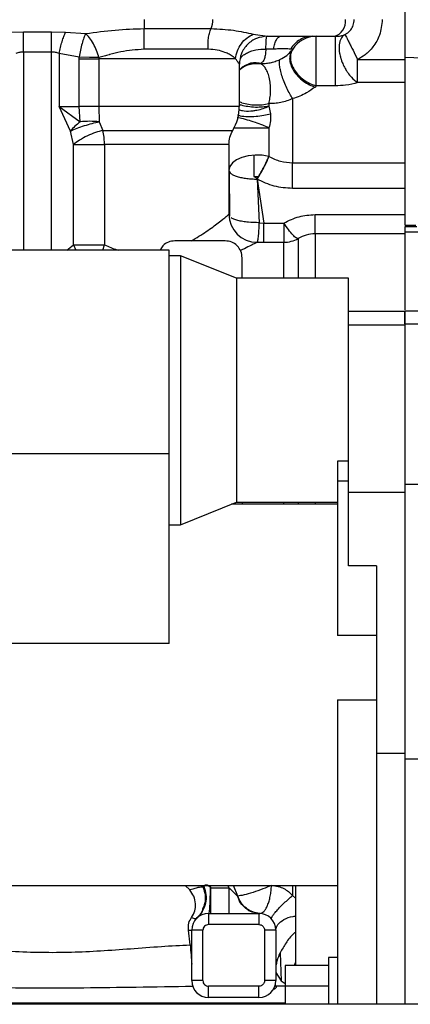
# Paper-space layout 'Sheet2' of a CAD drawing. Units: inches. Extents: x -89 to 201, y 3 to 129.
# Drawn here: x 166 to 169, y 54 to 61 of the extents above; entities that cross this region are included whole.
import ezdxf

# ---------------------------------------------------------------- set-up
doc = ezdxf.new("R2010")
doc.units = ezdxf.units.IN
doc.header["$MEASUREMENT"] = 0

psp = doc.layouts.new('Sheet2')

# ---------------------------------------------------------------- linework, layer by layer
at = {"color": 7, "linetype": 'Continuous', "lineweight": 25, "ltscale": 12}
for p, q in [((168.5137, 60.9244), (168.5137, 60.4857)), ((166.683, 60.7669), (166.683, 60.7031)), ((165.738, 60.6773), (165.8365, 60.6811)), ((165.8365, 60.6811), (166.0334, 60.6811)), ((166.0334, 60.6811), (166.1318, 60.6773)), ((166.1318, 60.6773), (166.273, 60.668)), ((166.683, 60.5577), (166.683, 60.7031)), ((166.683, 60.7031), (167.1539, 60.7031)), ((167.4504, 60.6635), (167.5491, 60.6488)), ((167.5491, 60.6488), (167.6427, 60.6488)), ((167.8657, 60.6488), (168.0162, 60.6488)), ((168.0162, 60.6488), (168.0257, 60.6488)), ((166.0334, 60.5382), (165.8365, 60.5382)), ((166.2282, 60.5032), (166.0871, 60.5279)), ((166.0871, 60.5279), (166.0871, 60.1566)), ((167.1352, 60.5577), (166.683, 60.5577)), ((167.5912, 60.5593), (167.5386, 60.5593)), ((167.71, 60.5256), (167.7153, 60.5427)), ((167.7138, 60.5433), (167.7228, 60.5524)), ((166.228, 60.4913), (166.2282, 60.5032)), ((166.228, 60.1566), (166.228, 60.4913)), ((166.2988, 60.5008), (166.2282, 60.5032)), ((166.3661, 60.4988), (166.2988, 60.5008)), ((166.3661, 60.4988), (166.366, 60.4913)), ((167.3262, 60.4913), (166.366, 60.4913)), ((166.366, 60.4913), (166.366, 60.1566)), ((167.5004, 60.4584), (167.5004, 60.4569)), ((168.1832, 60.4857), (168.5137, 60.4857)), ((168.7066, 60.4937), (168.5137, 60.4997)), ((168.5137, 60.4857), (168.5137, 60.3235)), ((167.3523, 60.1566), (167.3523, 60.452)), ((168.5137, 60.3235), (168.1833, 60.3236)), ((168.5137, 60.3235), (168.5137, 59.7608)), ((167.8924, 60.301), (167.8839, 60.2926)), ((168.0257, 60.301), (167.8924, 60.301)), ((167.7263, 60.2109), (167.7263, 59.7608)), ((166.1662, 59.9835), (166.0871, 60.1566)), ((166.0871, 60.1566), (166.2346, 60.0476)), ((166.0871, 60.1566), (166.228, 60.1566)), ((166.2346, 60.0476), (166.228, 60.1566)), ((166.366, 60.1566), (166.228, 60.1566)), ((166.366, 60.1566), (166.3672, 60.0476)), ((167.5596, 60.1759), (167.5596, 60.1579)), ((167.5596, 60.1579), (167.5705, 60.1041)), ((166.3672, 60.0476), (166.3939, 59.9876)), ((166.1871, 59.8881), (166.1662, 59.9835)), ((166.4032, 59.9396), (166.3939, 59.9876)), ((166.3939, 59.9876), (167.3064, 59.9876)), ((167.5596, 60.0059), (167.5596, 59.8046)), ((166.4064, 59.8881), (166.4032, 59.9396)), ((166.1871, 59.1843), (166.1871, 59.8881)), ((167.2794, 59.8881), (166.4064, 59.8881)), ((166.4064, 59.8881), (166.4064, 59.1843)), ((167.2794, 59.8881), (167.2794, 59.3986)), ((167.4546, 59.814), (167.4546, 59.6645)), ((167.5596, 59.8046), (167.5606, 59.804)), ((167.2814, 59.7005), (167.2829, 59.3856)), ((167.7263, 59.7608), (168.5137, 59.7608)), ((167.7263, 59.5801), (167.7263, 59.7608)), ((168.5137, 59.7608), (168.5137, 59.5801)), ((167.4546, 59.6645), (167.4791, 59.6498)), ((167.4546, 59.6645), (167.4856, 59.6645)), ((167.4767, 59.6458), (167.4922, 59.3394)), ((167.4778, 59.6449), (167.4767, 59.6458)), ((167.4778, 59.6449), (167.5251, 59.337)), ((168.5137, 59.5801), (167.7263, 59.5801)), ((168.5137, 59.5801), (168.5137, 59.3961)), ((167.2866, 59.3877), (167.2794, 59.3986)), ((167.8838, 59.2608), (167.8838, 59.3961)), ((167.8838, 59.3961), (168.5137, 59.3961)), ((168.5137, 59.3961), (168.5137, 59.3239)), ((167.4922, 59.3394), (167.5251, 59.337)), ((167.5251, 59.2017), (167.5251, 59.337)), ((167.5251, 59.337), (167.6654, 59.337)), ((168.5924, 59.32), (168.5136, 59.32)), ((168.5137, 59.3112), (168.5137, 59.2718)), ((168.598, 59.3112), (168.5137, 59.3112)), ((167.2538, 59.2118), (166.8995, 59.2118)), ((167.6654, 59.2391), (167.6654, 59.2017)), ((168.5137, 59.2608), (167.8838, 59.2608)), ((168.8265, 59.2718), (168.5137, 59.2718)), ((166.8601, 59.1469), (164.9704, 59.1469)), ((166.1871, 59.1843), (166.4064, 59.1843)), ((166.8601, 57.7158), (166.8601, 59.1469)), ((167.4763, 59.2017), (167.6654, 59.2017)), ((166.9389, 59.1075), (166.8601, 59.1075)), ((167.3326, 58.95), (166.9389, 59.1075)), ((166.9389, 59.1075), (166.9389, 57.7336)), ((167.3719, 58.95), (167.3719, 59.0936)), ((168.12, 58.95), (167.3326, 58.95)), ((167.3326, 58.95), (167.3326, 57.8051)), ((168.12, 57.6636), (168.12, 58.95)), ((168.5137, 58.715), (168.12, 58.715)), ((169.4192, 58.7167), (168.5136, 58.7167)), ((168.5137, 58.6289), (168.5137, 58.715)), ((168.5137, 58.6289), (168.5137, 57.4992)), ((168.5137, 58.6289), (168.9216, 58.6289)), ((167.3326, 57.8051), (167.3326, 57.3752)), ((166.8601, 57.7158), (164.9704, 57.7158)), ((166.8601, 56.3843), (166.8601, 57.7158)), ((166.9389, 57.7336), (166.9389, 57.2177)), ((168.12, 57.6636), (168.0412, 57.6636)), ((168.0412, 57.6636), (168.0412, 57.5228)), ((168.12, 57.5228), (168.12, 57.6636)), ((168.12, 57.5228), (168.0412, 57.5228)), ((168.0412, 57.5228), (168.0412, 56.4386)), ((168.12, 56.9291), (168.12, 57.5228)), ((168.9074, 57.4992), (168.5137, 57.4992)), ((168.5137, 57.4445), (168.12, 57.4445)), ((166.9389, 57.2177), (167.3326, 57.3752)), ((168.0412, 57.3614), (167.298, 57.3614)), ((167.3326, 57.3752), (168.0412, 57.3752)), ((167.3719, 57.3752), (167.3719, 57.3614)), ((166.8601, 57.2177), (166.9389, 57.2177)), ((168.3168, 56.9291), (168.12, 56.9291)), ((168.3168, 56.9291), (168.3168, 55.6132)), ((166.8601, 56.3843), (164.9704, 56.3843)), ((168.3168, 56.4386), (168.0412, 56.4386)), ((168.0412, 55.9875), (168.3168, 55.9875)), ((168.0412, 55.9875), (168.0412, 53.8485)), ((168.3168, 55.6132), (168.5137, 55.6132)), ((168.3168, 55.6132), (168.3168, 53.8485)), ((168.5137, 55.5705), (168.5137, 53.8485)), ((168.9074, 55.5705), (168.5137, 55.5705)), ((163.828, 54.6842), (168.0412, 54.6842)), ((167.0042, 54.6516), (166.9712, 54.6842)), ((167.0164, 54.6555), (167.0042, 54.6516)), ((167.0977, 54.6697), (167.104, 54.6758)), ((167.104, 54.6758), (167.1005, 54.6842)), ((167.1471, 54.6718), (167.1517, 54.667)), ((167.1517, 54.4873), (167.1517, 54.667)), ((167.1517, 54.667), (167.2796, 54.667)), ((167.2796, 54.667), (167.2796, 54.4873)), ((167.7463, 54.6842), (167.7463, 54.1208)), ((167.3376, 54.6119), (167.341, 54.6091)), ((167.1357, 54.4873), (167.1357, 54.4086)), ((167.1357, 54.4873), (167.4901, 54.4873)), ((167.4901, 54.4873), (167.4901, 54.4086)), ((167.0064, 54.266), (166.9948, 54.3692)), ((167.0964, 54.3692), (167.0176, 54.3692)), ((167.0176, 54.0149), (167.0176, 54.3692)), ((167.0964, 54.0149), (167.0964, 54.3692)), ((167.4901, 54.4086), (167.1357, 54.4086)), ((167.5294, 54.3692), (167.5294, 54.0149)), ((167.6082, 54.3692), (167.5294, 54.3692)), ((167.6082, 54.3692), (167.6082, 54.0149)), ((167.6394, 54.2111), (167.6464, 54.0134)), ((168.0412, 54.1771), (167.9782, 54.1771)), ((167.9782, 54.1771), (167.9782, 53.8485)), ((167.9782, 54.1208), (167.6751, 54.1208)), ((167.6751, 54.1208), (167.6751, 53.9764)), ((167.6082, 54.0724), (167.6464, 54.0134)), ((167.0964, 54.0149), (167.0176, 54.0149)), ((167.4901, 53.9755), (167.1357, 53.9755)), ((167.1357, 53.8968), (167.1357, 53.9755)), ((167.4901, 53.8968), (167.4901, 53.9755)), ((167.6082, 54.0149), (167.5294, 54.0149)), ((167.6074, 53.9778), (167.6043, 53.9851)), ((167.6751, 53.9755), (167.6072, 53.9755)), ((167.61, 53.9713), (167.6102, 53.971)), ((167.6464, 54.0134), (167.6751, 53.9952)), ((167.6751, 53.9764), (167.6751, 53.8485)), ((167.9782, 53.9764), (167.6751, 53.9764)), ((167.4901, 53.8968), (167.1357, 53.8968)), ((185.0915, 53.8485), (164.9025, 53.8485))]:
    psp.add_line(p, q, dxfattribs=at)
at = {"color": 8, "linetype": 'Continuous', "lineweight": 25, "ltscale": 12}
for p, q in [((165.8365, 60.5382), (165.8365, 59.1469)), ((166.0334, 59.1469), (166.0334, 60.5382)), ((167.3706, 60.182), (167.3523, 60.1895)), ((167.3523, 60.1566), (166.366, 60.1566)), ((167.7647, 59.2286), (167.7647, 58.95)), ((167.8838, 59.2608), (167.8838, 58.95)), ((166.1398, 59.1469), (166.1871, 59.1843)), ((166.1871, 59.1843), (166.2032, 59.1469)), ((166.3937, 59.1469), (166.4064, 59.1843)), ((167.6654, 58.95), (167.6654, 59.2017)), ((168.12, 58.6216), (168.5137, 58.6216)), ((167.6654, 57.3614), (167.6654, 57.3752)), ((167.7647, 57.3752), (167.7647, 57.3614)), ((167.8838, 57.3752), (167.8838, 57.3614)), ((167.0917, 54.6842), (167.0977, 54.6697)), ((167.1446, 54.6842), (167.1517, 54.667)), ((167.2724, 54.6842), (167.2796, 54.667)), ((167.341, 54.6091), (167.3109, 54.6842)), ((167.7263, 54.6842), (167.7263, 54.6131)), ((167.7263, 54.6131), (167.7463, 54.5947)), ((167.7393, 54.1208), (167.7463, 54.1416)), ((167.6751, 53.8574), (164.183, 53.8574))]:
    psp.add_line(p, q, dxfattribs=at)
at = {"color": 7, "linetype": 'Continuous', "lineweight": 25, "ltscale": 12, "flags": 128}
for points in [[(167.7274, 60.5593), (167.7272, 60.5593), (167.7265, 60.5593), (167.7253, 60.5593), (167.7237, 60.5593), (167.7217, 60.5593), (167.7192, 60.5593), (167.7162, 60.5593), (167.7129, 60.5593)], [(167.5596, 59.8046), (167.5127, 59.8128), (167.4635, 59.8145), (167.4151, 59.8094), (167.3706, 59.7979), (167.3326, 59.7807), (167.3037, 59.759), (167.2856, 59.734), (167.2794, 59.7073)]]:
    psp.add_lwpolyline(points, dxfattribs=at)
at = {"color": 7, "linetype": 'Continuous', "lineweight": 25, "ltscale": 144}
for centre, radius, start, end in [((167.0064, 60.7658), 0.1602, 336.95866, 0.39309), ((167.9931, 60.7511), 0.1049, 282.72433, 8.6463), ((167.8924, 60.4519), 0.1969, 90, 146.94428), ((167.5294, 60.6881), 0.2362, 324.93435, 326.94426), ((167.4767, 60.5406), 0.374, 253.51007, 282.80359), ((167.0176, 60.1566), 0.3346, 329.67722, 0), ((167.4763, 59.3986), 0.1969, 180, 270), ((167.6654, 59.3986), 0.1969, 270, 300.27264), ((167.8838, 59.0246), 0.2362, 90, 120.27264), ((167.1357, 54.3692), 0.1181, 90, 180), ((167.4901, 54.3692), 0.1181, 0, 90), ((167.1357, 54.0149), 0.1181, 180, 270), ((167.4901, 54.0149), 0.1181, 270, 0)]:
    psp.add_arc(centre, radius, start, end, dxfattribs=at)
at = {"color": 7, "linetype": 'Continuous', "lineweight": 25, "ltscale": 12}
for points, knots in [([(168.0945, 60.6614), (168.1012, 60.6654), (168.1165, 60.6742), (168.1372, 60.6957), (168.1553, 60.7271), (168.1579, 60.753), (168.1593, 60.7669)], [0, 0, 0, 0, 0.180221, 0.407065, 0.680385, 1, 1, 1, 1]), ([(168.3562, 60.7669), (168.3524, 60.7297), (168.3454, 60.6607), (168.2968, 60.5768), (168.2418, 60.5197), (168.2012, 60.4962), (168.1832, 60.4857)], [0, 0, 0, 0, 0.32058, 0.594223, 0.820748, 1, 1, 1, 1]), ([(166.0871, 60.5279), (166.09, 60.5421), (166.0958, 60.5708), (166.107, 60.6116), (166.1192, 60.6485), (166.1276, 60.6678), (166.1318, 60.6773)], [0, 0, 0, 0, 0.249581, 0.503572, 0.755711, 1, 1, 1, 1]), ([(166.273, 60.668), (166.2686, 60.6584), (166.2597, 60.639), (166.2471, 60.5982), (166.2361, 60.5521), (166.2308, 60.5193), (166.2282, 60.5032)], [0, 0, 0, 0, 0.245979, 0.5, 0.754021, 1, 1, 1, 1]), ([(166.273, 60.668), (166.3421, 60.6776), (166.4774, 60.6963), (166.6155, 60.7008), (166.683, 60.7031)], [0, 0, 0, 0, 0.511389, 1, 1, 1, 1]), ([(166.3661, 60.4988), (166.3611, 60.5156), (166.351, 60.5498), (166.328, 60.598), (166.3014, 60.6399), (166.2823, 60.6587), (166.273, 60.668)], [0, 0, 0, 0, 0.245303, 0.499998, 0.754695, 1, 1, 1, 1]), ([(167.1539, 60.7031), (167.2078, 60.7002), (167.3162, 60.6946), (167.4055, 60.6739), (167.4504, 60.6635)], [0, 0, 0, 0, 0.497572, 1, 1, 1, 1]), ([(167.3262, 60.4913), (167.3292, 60.5098), (167.3353, 60.5471), (167.3642, 60.5974), (167.403, 60.6384), (167.435, 60.6554), (167.4504, 60.6635)], [0, 0, 0, 0, 0.256866, 0.516117, 0.766812, 1, 1, 1, 1]), ([(167.6427, 60.6488), (167.6843, 60.6491), (167.7676, 60.6499), (167.833, 60.6491), (167.8657, 60.6488)], [0, 0, 0, 0, 0.499542, 1, 1, 1, 1]), ([(168.0257, 60.6488), (168.039, 60.6492), (168.0582, 60.6497), (168.0761, 60.6544), (168.0826, 60.6565), (168.0875, 60.6583), (168.0914, 60.66), (168.0945, 60.6614)], [0, 0, 0, 0, 0.5260781, 0.7620876, 0.7863322, 0.8335408, 1, 1, 1, 1]), ([(168.0945, 60.6614), (168.0893, 60.6582), (168.075, 60.649), (168.0616, 60.6261), (168.0555, 60.6021), (168.054, 60.5902), (168.052, 60.5692), (168.0531, 60.5466), (168.0585, 60.518), (168.061, 60.5065), (168.0643, 60.4967), (168.0661, 60.4908), (168.0691, 60.4812), (168.074, 60.4663), (168.0845, 60.4423), (168.0974, 60.4178), (168.1165, 60.3882), (168.1438, 60.3536), (168.1684, 60.3349), (168.1833, 60.3236)], [0, 0, 0, 0, 0.071247, 0.198376, 0.26931, 0.29517, 0.298573, 0.443541, 0.459632, 0.500365, 0.523474, 0.528537, 0.541611, 0.589001, 0.629514, 0.709804, 0.764537, 0.857376, 1, 1, 1, 1]), ([(168.0945, 60.6614), (168.0957, 60.659), (168.0976, 60.6552), (168.1087, 60.6333), (168.1202, 60.6106), (168.1344, 60.5825), (168.155, 60.5417), (168.1721, 60.5078), (168.1832, 60.4857)], [0, 0, 0, 0, 0.239527, 0.368406, 0.5, 0.631594, 0.760472, 1, 1, 1, 1]), ([(165.8365, 60.5382), (165.8274, 60.5376), (165.8089, 60.5366), (165.7916, 60.5309), (165.7828, 60.5279)], [0, 0, 0, 0, 0.492907, 1, 1, 1, 1]), ([(166.0871, 60.5279), (166.0783, 60.5309), (166.061, 60.5366), (166.0425, 60.5376), (166.0334, 60.5382)], [0, 0, 0, 0, 0.507093, 1, 1, 1, 1]), ([(166.683, 60.5577), (166.6277, 60.5537), (166.5444, 60.5478), (166.4654, 60.5266), (166.4272, 60.5161), (166.4017, 60.5089), (166.3784, 60.5023), (166.3661, 60.4988)], [0, 0, 0, 0, 0.494655, 0.745447, 0.758199, 0.872187, 1, 1, 1, 1]), ([(167.3262, 60.4913), (167.3206, 60.4958), (167.3081, 60.5058), (167.2828, 60.5218), (167.2467, 60.5389), (167.1995, 60.5541), (167.1566, 60.5565), (167.1352, 60.5577)], [0, 0, 0, 0, 0.157127, 0.346114, 0.50566, 0.75345, 1, 1, 1, 1]), ([(167.5386, 60.5593), (167.5377, 60.5467), (167.5359, 60.5213), (167.5293, 60.4913), (167.5184, 60.4682), (167.5065, 60.4617), (167.5004, 60.4584)], [0, 0, 0, 0, 0.243211, 0.491078, 0.743672, 1, 1, 1, 1]), ([(167.7129, 60.5593), (167.7067, 60.5595), (167.6944, 60.5598), (167.666, 60.5606), (167.6315, 60.5598), (167.6047, 60.5595), (167.5912, 60.5593)], [0, 0, 0, 0, 0.252266, 0.5, 0.747733, 1, 1, 1, 1]), ([(167.7228, 60.5524), (167.717, 60.5442), (167.7111, 60.5359), (167.7098, 60.5254), (167.7098, 60.5253)], [0, 0, 0, 0, 0.994203, 1, 1, 1, 1]), ([(167.3523, 60.4519), (167.3513, 60.4539), (167.3492, 60.4583), (167.3344, 60.4795), (167.3262, 60.4913)], [0, 0, 0, 0, 0.444434, 1, 1, 1, 1]), ([(167.3511, 60.4161), (167.3519, 60.4159), (167.3549, 60.4151), (167.3726, 60.4355), (167.4025, 60.4483), (167.418, 60.4549)], [0, 0, 0, 0, 0.153917, 0.5636119, 1, 1, 1, 1]), ([(167.5004, 60.4569), (167.5113, 60.457), (167.5331, 60.4571), (167.5684, 60.4628), (167.6038, 60.472), (167.6258, 60.481), (167.6368, 60.4855)], [0, 0, 0, 0, 0.2499391, 0.4999016, 0.7499182, 1, 1, 1, 1]), ([(167.5596, 60.1759), (167.5625, 60.1885), (167.5686, 60.2146), (167.5726, 60.2586), (167.5719, 60.3052), (167.5654, 60.3508), (167.5537, 60.3913), (167.5379, 60.4232), (167.5199, 60.4459), (167.5067, 60.4534), (167.5004, 60.4569)], [0, 0, 0, 0, 0.113719, 0.236234, 0.366172, 0.5, 0.633828, 0.763767, 0.886563, 1, 1, 1, 1]), ([(167.7263, 60.2109), (167.7196, 60.2219), (167.7057, 60.2448), (167.6854, 60.2852), (167.6665, 60.3289), (167.6509, 60.3726), (167.6399, 60.4125), (167.6341, 60.4453), (167.6329, 60.4703), (167.6355, 60.4806), (167.6368, 60.4855)], [0, 0, 0, 0, 0.118137, 0.244819, 0.377312, 0.51198, 0.644817, 0.772131, 0.891096, 1, 1, 1, 1]), ([(168.1833, 60.3236), (168.1556, 60.3163), (168.1053, 60.303), (168.0504, 60.3016), (168.0257, 60.301)], [0, 0, 0, 0, 0.548543, 1, 1, 1, 1]), ([(167.8839, 60.2926), (167.8649, 60.2777), (167.8211, 60.2436), (167.7605, 60.2227), (167.7263, 60.2109)], [0, 0, 0, 0, 0.435231, 1, 1, 1, 1]), ([(167.7263, 60.2109), (167.7127, 60.2053), (167.6859, 60.1943), (167.6426, 60.1831), (167.5995, 60.1761), (167.5729, 60.176), (167.5596, 60.1759)], [0, 0, 0, 0, 0.2519182, 0.5000975, 0.7505576, 1, 1, 1, 1]), ([(166.2346, 60.0476), (166.222, 60.0374), (166.1969, 60.017), (166.1764, 59.9947), (166.1662, 59.9835)], [0, 0, 0, 0, 0.500001, 1, 1, 1, 1]), ([(166.3672, 60.0476), (166.3459, 60.0497), (166.3032, 60.0537), (166.2575, 60.0497), (166.2346, 60.0476)], [0, 0, 0, 0, 0.4993671, 1, 1, 1, 1]), ([(166.2648, 60.0215), (166.2831, 60.027), (166.3189, 60.0378), (166.3514, 60.0444), (166.3672, 60.0476)], [0, 0, 0, 0, 0.512202, 1, 1, 1, 1]), ([(167.5705, 60.1041), (167.5717, 60.0876), (167.5741, 60.0548), (167.5644, 60.0221), (167.5596, 60.0059)], [0, 0, 0, 0, 0.50551, 1, 1, 1, 1]), ([(166.3939, 59.9876), (166.3768, 59.9833), (166.3418, 59.9745), (166.2843, 59.9502), (166.2296, 59.9205), (166.201, 59.8987), (166.1871, 59.8881)], [0, 0, 0, 0, 0.24385, 0.500002, 0.756153, 1, 1, 1, 1]), ([(167.4767, 59.6458), (167.4847, 59.6589), (167.501, 59.6855), (167.524, 59.7277), (167.5445, 59.7689), (167.5546, 59.7928), (167.5596, 59.8046)], [0, 0, 0, 0, 0.246346, 0.500045, 0.753721, 1, 1, 1, 1]), ([(167.4778, 59.6449), (167.4858, 59.658), (167.502, 59.6847), (167.525, 59.727), (167.5455, 59.7682), (167.5556, 59.7922), (167.5606, 59.804)], [0, 0, 0, 0, 0.246301, 0.5, 0.753699, 1, 1, 1, 1]), ([(167.5606, 59.804), (167.5867, 59.7915), (167.6388, 59.7665), (167.6971, 59.7627), (167.7263, 59.7608)], [0, 0, 0, 0, 0.500003, 1, 1, 1, 1]), ([(167.2794, 59.7073), (167.2801, 59.7035), (167.2814, 59.6958), (167.2925, 59.6843), (167.3104, 59.6732), (167.3283, 59.6669), (167.3372, 59.6638)], [0, 0, 0, 0, 0.234445, 0.482008, 0.738822, 1, 1, 1, 1]), ([(167.3372, 59.6638), (167.3475, 59.6609), (167.3677, 59.6553), (167.4035, 59.6498), (167.4401, 59.6464), (167.4648, 59.646), (167.4767, 59.6458)], [0, 0, 0, 0, 0.264356, 0.522099, 0.768486, 1, 1, 1, 1]), ([(167.7263, 59.5801), (167.6826, 59.5829), (167.5951, 59.5886), (167.5169, 59.6261), (167.4778, 59.6449)], [0, 0, 0, 0, 0.499997, 1, 1, 1, 1]), ([(167.0137, 59.2118), (167.0508, 59.2338), (167.1252, 59.2779), (167.208, 59.3405), (167.2676, 59.3885), (167.2755, 59.3952), (167.2794, 59.3986)], [0, 0, 0, 0, 0.249314, 0.500389, 0.750856, 1, 1, 1, 1]), ([(167.6654, 59.337), (167.7002, 59.3543), (167.7687, 59.3883), (167.8458, 59.3935), (167.8838, 59.3961)], [0, 0, 0, 0, 0.508029, 1, 1, 1, 1]), ([(167.4763, 59.2017), (167.478, 59.2035), (167.4815, 59.2073), (167.4863, 59.2373), (167.4901, 59.2821), (167.4915, 59.3206), (167.4922, 59.3394)], [0, 0, 0, 0, 0.243638, 0.5, 0.756362, 1, 1, 1, 1]), ([(167.7647, 59.2286), (167.7608, 59.2285), (167.7528, 59.2284), (167.7287, 59.2509), (167.6986, 59.2876), (167.6763, 59.3208), (167.6654, 59.337)], [0, 0, 0, 0, 0.243309, 0.5, 0.756691, 1, 1, 1, 1]), ([(167.6654, 59.337), (167.6654, 59.3179), (167.6654, 59.2796), (167.6654, 59.2526), (167.6654, 59.2391)], [0, 0, 0, 0, 0.499999, 1, 1, 1, 1]), ([(166.8995, 59.2118), (166.8841, 59.2099), (166.8534, 59.2063), (166.8155, 59.1816), (166.8018, 59.1575), (166.7957, 59.1469)], [0, 0, 0, 0, 0.358286, 0.716572, 1, 1, 1, 1]), ([(168.5137, 59.2718), (168.5137, 59.2597), (168.5137, 59.2355), (168.5137, 59.1534), (168.5137, 59.0415), (168.5137, 58.8973), (168.5137, 58.7897), (168.5137, 58.7275), (168.5137, 58.727)], [0, 0, 0, 0, 0.19973, 0.39946, 0.59919, 0.798921, 0.998651, 1, 1, 1, 1]), ([(167.4763, 59.2017), (167.475, 59.201), (167.4724, 59.1996), (167.4504, 59.1881), (167.4148, 59.1696), (167.3791, 59.1522), (167.361, 59.1433)], [0, 0, 0, 0, 0.2284637, 0.4680742, 0.7291322, 1, 1, 1, 1]), ([(168.5137, 58.7133), (168.5137, 58.7137), (168.5137, 58.715), (168.5137, 58.688), (168.5137, 58.6486), (168.5137, 58.6289)], [0, 0, 0, 0, 0.2182089, 0.6091045, 1, 1, 1, 1]), ([(167.0171, 54.4592), (167.0257, 54.4737), (167.043, 54.5027), (167.0471, 54.5554), (167.0353, 54.6077), (167.0144, 54.6372), (167.0042, 54.6516)], [0, 0, 0, 0, 0.252702, 0.505385, 0.758385, 1, 1, 1, 1]), ([(167.104, 54.6758), (167.1099, 54.6571), (167.122, 54.6189), (167.1171, 54.5577), (167.0958, 54.5001), (167.0688, 54.4705), (167.0556, 54.4561)], [0, 0, 0, 0, 0.244121, 0.5, 0.755879, 1, 1, 1, 1]), ([(167.104, 54.6758), (167.1044, 54.6754), (167.1051, 54.6747), (167.1069, 54.6775), (167.1096, 54.6838), (167.115, 54.6881), (167.1195, 54.6889), (167.1238, 54.6884), (167.1287, 54.6865), (167.1371, 54.6814), (167.1429, 54.6758), (167.1471, 54.6718)], [0, 0, 0, 0, 0.088264, 0.182996, 0.381588, 0.484213, 0.540683, 0.599119, 0.674898, 0.765576, 1, 1, 1, 1]), ([(167.1471, 54.6718), (167.1469, 54.6483), (167.1464, 54.5995), (167.1437, 54.5377), (167.14, 54.4952), (167.1371, 54.4899), (167.1357, 54.4873)], [0, 0, 0, 0, 0.239341, 0.497826, 0.757519, 1, 1, 1, 1]), ([(167.2796, 54.667), (167.2906, 54.6559), (167.3065, 54.64), (167.3263, 54.6214), (167.3342, 54.6148), (167.3376, 54.6119)], [0, 0, 0, 0, 0.570754, 0.818014, 1, 1, 1, 1]), ([(167.578, 54.684), (167.5581, 54.6755), (167.5161, 54.6576), (167.4467, 54.6332), (167.3816, 54.6145), (167.3544, 54.6109), (167.341, 54.6091)], [0, 0, 0, 0, 0.225959, 0.478696, 0.743236, 1, 1, 1, 1]), ([(167.578, 54.684), (167.5939, 54.6823), (167.6233, 54.6791), (167.6642, 54.6626), (167.6988, 54.6411), (167.7171, 54.6225), (167.7263, 54.6131)], [0, 0, 0, 0, 0.295776, 0.545048, 0.771293, 1, 1, 1, 1]), ([(167.4901, 54.4873), (167.4741, 54.489), (167.4414, 54.4923), (167.3966, 54.5192), (167.3592, 54.5594), (167.3447, 54.5947), (167.3376, 54.6119)], [0, 0, 0, 0, 0.244338, 0.499999, 0.75566, 1, 1, 1, 1]), ([(167.4952, 54.4872), (167.4788, 54.4895), (167.4455, 54.494), (167.4004, 54.5208), (167.3631, 54.5594), (167.3483, 54.5928), (167.341, 54.6091)], [0, 0, 0, 0, 0.246294, 0.501981, 0.756616, 1, 1, 1, 1]), ([(167.5786, 54.4474), (167.578, 54.4491), (167.5768, 54.4528), (167.5826, 54.4651), (167.5948, 54.4827), (167.614, 54.5055), (167.6386, 54.5319), (167.6669, 54.5598), (167.6966, 54.5874), (167.7166, 54.6047), (167.7263, 54.6131)], [0, 0, 0, 0, 0.114837, 0.237769, 0.366796, 0.499165, 0.631657, 0.761039, 0.884506, 1, 1, 1, 1]), ([(167.0967, 54.523), (167.0941, 54.5148), (167.0856, 54.4884), (167.0664, 54.4679), (167.0532, 54.4538)], [0, 0, 0, 0, 0.311782, 1, 1, 1, 1]), ([(166.9948, 54.3692), (166.9942, 54.3862), (166.993, 54.4192), (167.0092, 54.4461), (167.0171, 54.4592)], [0, 0, 0, 0, 0.51266, 1, 1, 1, 1]), ([(167.0171, 54.4592), (167.0254, 54.4556), (167.0422, 54.4484), (167.0496, 54.452), (167.0532, 54.4538)], [0, 0, 0, 0, 0.500028, 1, 1, 1, 1]), ([(167.1357, 54.4086), (167.1306, 54.408), (167.1203, 54.4068), (167.1072, 54.3978), (167.0982, 54.3847), (167.097, 54.3744), (167.0964, 54.3692)], [0, 0, 0, 0, 0.25, 0.5, 0.75, 1, 1, 1, 1]), ([(167.4901, 54.4086), (167.495, 54.4081), (167.5027, 54.4073), (167.5118, 54.4024), (167.5181, 54.3973), (167.5232, 54.391), (167.5281, 54.3818), (167.5289, 54.3742), (167.5294, 54.3692)], [0, 0, 0, 0, 0.239443, 0.370051, 0.5, 0.63061, 0.760557, 1, 1, 1, 1]), ([(167.7463, 54.3541), (167.7421, 54.3511), (167.7138, 54.3304), (167.6777, 54.2783), (167.6523, 54.2337), (167.6394, 54.2111)], [0, 0, 0, 0, 0.077771, 0.531838, 1, 1, 1, 1]), ([(164.9248, 54.2686), (164.9908, 54.2675), (165.1233, 54.2651), (165.3317, 54.2505), (165.5422, 54.234), (165.7547, 54.2199), (165.9634, 54.2126), (166.1712, 54.2141), (166.38, 54.2239), (166.5909, 54.239), (166.8013, 54.256), (166.9394, 54.2628), (167.0064, 54.266)], [0, 0, 0, 0, 0.0988136, 0.1982596, 0.3051049, 0.402761, 0.500649, 0.5994895, 0.6951655, 0.7958689, 0.9009816, 1, 1, 1, 1]), ([(167.0064, 54.266), (167.009, 54.2417), (167.0142, 54.1928), (167.0165, 54.1507), (167.0176, 54.1297)], [0, 0, 0, 0, 0.4992862, 1, 1, 1, 1]), ([(167.6394, 54.2111), (167.6309, 54.1927), (167.6188, 54.1663), (167.6093, 54.1234), (167.6085, 54.1031), (167.6082, 54.0947)], [0, 0, 0, 0, 0.571926, 0.822905, 1, 1, 1, 1]), ([(167.025, 53.9739), (166.8923, 53.9718), (166.6377, 53.9678), (166.2673, 53.9619), (165.9111, 53.9611), (165.5485, 53.9653), (165.1739, 53.9729), (164.9183, 53.9747), (164.7909, 53.9755)], [0, 0, 0, 0, 0.178354, 0.342195, 0.496903, 0.656151, 0.828569, 1, 1, 1, 1]), ([(167.5294, 54.0149), (167.5289, 54.01), (167.5281, 54.0023), (167.5232, 53.9931), (167.5181, 53.9869), (167.5118, 53.9818), (167.5026, 53.9769), (167.495, 53.9761), (167.4901, 53.9755)], [0, 0, 0, 0, 0.239443, 0.370051, 0.5, 0.63061, 0.760557, 1, 1, 1, 1]), ([(167.6102, 53.971), (167.6104, 53.9701), (167.6107, 53.9687), (167.6096, 53.9653), (167.6064, 53.961), (167.5996, 53.9557), (167.5932, 53.9534), (167.5902, 53.9523)], [0, 0, 0, 0, 0.1784326, 0.2843209, 0.5504199, 0.7932464, 1, 1, 1, 1])]:
    psp.add_open_spline(points, degree=3, knots=knots, dxfattribs=at)
for points in [[(165.8365, 60.5382), (165.8365, 60.5515), (165.8365, 60.5782), (165.8365, 60.6164), (165.8365, 60.6519), (165.8365, 60.6714), (165.8365, 60.6811)], [(166.0334, 60.5382), (166.0334, 60.5515), (166.0334, 60.5782), (166.0334, 60.6164), (166.0334, 60.6519), (166.0334, 60.6714), (166.0334, 60.6811)], [(167.1352, 60.5577), (167.134, 60.5702), (167.1315, 60.5953), (167.1342, 60.6332), (167.1411, 60.67), (167.1496, 60.692), (167.1539, 60.7031)], [(167.5491, 60.6488), (167.5233, 60.6458), (167.4717, 60.6399), (167.4067, 60.5944), (167.3611, 60.5293), (167.3552, 60.4777), (167.3523, 60.4519)], [(167.5386, 60.5593), (167.539, 60.5723), (167.54, 60.5984), (167.5418, 60.6265), (167.544, 60.6453), (167.5455, 60.6476), (167.5462, 60.6488)], [(167.5912, 60.5593), (167.5943, 60.5723), (167.6004, 60.5984), (167.6131, 60.6265), (167.6274, 60.6453), (167.6376, 60.6476), (167.6427, 60.6488)], [(167.8657, 60.6488), (167.8506, 60.6476), (167.8204, 60.6453), (167.778, 60.6265), (167.7403, 60.5984), (167.722, 60.5723), (167.7129, 60.5593)], [(167.8924, 60.301), (167.8924, 60.3152), (167.8924, 60.3437), (167.8924, 60.4002), (167.8924, 60.4605), (167.8924, 60.5202), (167.8924, 60.5736), (167.8924, 60.6154), (167.8924, 60.6434), (167.8924, 60.647), (167.8924, 60.6488)], [(168.0257, 60.6488), (168.0257, 60.647), (168.0257, 60.6434), (168.0257, 60.6154), (168.0257, 60.5736), (168.0257, 60.5202), (168.0257, 60.4605), (168.0257, 60.4002), (168.0257, 60.3437), (168.0257, 60.3152), (168.0257, 60.301)], [(167.7274, 60.5593), (167.7221, 60.5489), (167.7114, 60.5281), (167.7095, 60.4905), (167.7177, 60.4507), (167.7322, 60.4246), (167.7394, 60.4116)], [(166.228, 60.4913), (166.2518, 60.4913), (166.2995, 60.4913), (166.3438, 60.4913), (166.366, 60.4913)], [(168.1833, 60.3236), (168.1833, 60.3335), (168.1832, 60.3533), (168.1832, 60.3933), (168.1832, 60.4381), (168.1832, 60.4698), (168.1832, 60.4857)], [(167.7394, 60.4115), (167.7485, 60.399), (167.7667, 60.3739), (167.8044, 60.3419), (167.8469, 60.3159), (167.8772, 60.306), (167.8924, 60.301)], [(166.1662, 59.9835), (166.1814, 59.9902), (166.2117, 60.0037), (166.2471, 60.0155), (166.2648, 60.0215)], [(167.2794, 59.8881), (167.2806, 59.9056), (167.283, 59.9405), (167.2986, 59.9719), (167.3064, 59.9876)], [(166.1871, 59.8881), (166.203, 59.8881), (166.2349, 59.8881), (166.2926, 59.8881), (166.3521, 59.8881), (166.3883, 59.8881), (166.4064, 59.8881)], [(167.3719, 59.0936), (167.3702, 59.1091), (167.3666, 59.1401), (167.3393, 59.1791), (167.3003, 59.2064), (167.2693, 59.21), (167.2538, 59.2118)], [(168.5137, 57.4992), (168.5137, 57.4432), (168.5137, 57.3312), (168.5137, 57.1247), (168.5137, 56.8956), (168.5137, 56.6462), (168.5137, 56.3829), (168.5137, 56.1115), (168.5137, 55.8375), (168.5137, 55.6595), (168.5137, 55.5705)], [(167.0977, 54.6697), (167.0957, 54.6708), (167.0916, 54.6728), (167.0741, 54.6708), (167.0494, 54.6654), (167.0274, 54.6588), (167.0164, 54.6555)], [(167.5506, 54.5437), (167.5542, 54.5534), (167.5615, 54.5727), (167.5697, 54.6075), (167.5757, 54.6449), (167.5772, 54.671), (167.578, 54.684)], [(167.4952, 54.4872), (167.5001, 54.4878), (167.51, 54.4888), (167.5246, 54.5002), (167.5385, 54.5179), (167.5465, 54.5351), (167.5506, 54.5437)], [(166.9948, 54.3692), (167.0014, 54.3692), (167.0146, 54.3692), (167.0166, 54.3692), (167.0176, 54.3692)], [(167.0964, 54.0149), (167.097, 54.0098), (167.0982, 53.9995), (167.1072, 53.9864), (167.1203, 53.9774), (167.1306, 53.9761), (167.1357, 53.9755)]]:
    psp.add_open_spline(points, degree=3, dxfattribs=at)
at = {"color": 8, "linetype": 'Continuous', "lineweight": 25, "ltscale": 12}
for points, knots in [([(167.3606, 60.494), (167.3656, 60.5004), (167.3758, 60.5137), (167.4008, 60.5306), (167.4316, 60.5442), (167.4766, 60.5567), (167.5142, 60.5583), (167.5386, 60.5593)], [0, 0, 0, 0, 0.167611, 0.344538, 0.519693, 0.689407, 1, 1, 1, 1]), ([(167.6368, 60.4855), (167.6545, 60.4947), (167.6861, 60.5111), (167.7053, 60.5334), (167.7138, 60.5433)], [0, 0, 0, 0, 0.5593961, 1, 1, 1, 1]), ([(167.7098, 60.5253), (167.7077, 60.5141), (167.7032, 60.4909), (167.7113, 60.4501), (167.7313, 60.4075), (167.7627, 60.3671), (167.8014, 60.3333), (167.8427, 60.3077), (167.8706, 60.2975), (167.8839, 60.2926)], [0, 0, 0, 0, 0.136818, 0.284241, 0.43715, 0.590059, 0.737483, 0.875029, 1, 1, 1, 1]), ([(167.3558, 60.4166), (167.3643, 60.423), (167.3842, 60.438), (167.4208, 60.4518), (167.4612, 60.4595), (167.4876, 60.4578), (167.5004, 60.4569)], [0, 0, 0, 0, 0.207279, 0.485988, 0.751691, 1, 1, 1, 1]), ([(167.3595, 60.4208), (167.3668, 60.4263), (167.3856, 60.4402), (167.4208, 60.4532), (167.4612, 60.461), (167.4876, 60.4592), (167.5004, 60.4584)], [0, 0, 0, 0, 0.1834107, 0.470512, 0.7442145, 1, 1, 1, 1]), ([(167.5004, 60.4584), (167.4872, 60.4601), (167.4608, 60.4634), (167.4321, 60.4605), (167.4185, 60.4547), (167.4168, 60.454)], [0, 0, 0, 0, 0.468398, 0.936795, 1, 1, 1, 1]), ([(167.3465, 60.1344), (167.3553, 60.1315), (167.3794, 60.1236), (167.4172, 60.1232), (167.4518, 60.1264), (167.4815, 60.1311), (167.5196, 60.1408), (167.5468, 60.1524), (167.5596, 60.1579)], [0, 0, 0, 0, 0.15706, 0.432633, 0.508123, 0.617564, 0.820177, 1, 1, 1, 1]), ([(167.5596, 60.1579), (167.5449, 60.1554), (167.5151, 60.1503), (167.4639, 60.1488), (167.4134, 60.1532), (167.3792, 60.1606), (167.3621, 60.1659), (167.3562, 60.1676), (167.3536, 60.1692), (167.3523, 60.1699)], [0, 0, 0, 0, 0.212726, 0.432582, 0.686859, 0.905111, 0.941844, 0.971204, 1, 1, 1, 1]), ([(167.5596, 60.0059), (167.5455, 60.0118), (167.5152, 60.0245), (167.4626, 60.0438), (167.4073, 60.0614), (167.362, 60.0737), (167.3432, 60.0765), (167.3368, 60.0775)], [0, 0, 0, 0, 0.185738, 0.396876, 0.629095, 0.873416, 1, 1, 1, 1]), ([(167.3401, 60.0971), (167.3461, 60.0949), (167.3642, 60.0881), (167.4099, 60.0841), (167.4672, 60.0854), (167.5227, 60.0925), (167.5552, 60.1004), (167.5705, 60.1041)], [0, 0, 0, 0, 0.120921, 0.36646, 0.600077, 0.812727, 1, 1, 1, 1]), ([(167.3114, 60.0072), (167.318, 60.007), (167.3338, 60.0066), (167.3697, 60.0061), (167.4144, 60.0057), (167.4633, 60.0055), (167.5133, 60.0055), (167.5442, 60.0058), (167.5596, 60.0059)], [0, 0, 0, 0, 0.128279, 0.302623, 0.476968, 0.651312, 0.825656, 1, 1, 1, 1]), ([(167.4922, 59.3394), (167.4661, 59.3396), (167.4258, 59.34), (167.3763, 59.347), (167.3414, 59.3546), (167.3148, 59.3644), (167.2971, 59.3718), (167.2943, 59.3761), (167.2942, 59.3762)], [0, 0, 0, 0, 0.310773, 0.479408, 0.652041, 0.824673, 0.993308, 1, 1, 1, 1]), ([(166.4064, 59.1843), (166.4346, 59.1708), (166.4652, 59.1561), (166.5003, 59.1475), (166.5031, 59.1469)], [0, 0, 0, 0, 0.919892, 1, 1, 1, 1]), ([(167.0977, 54.6697), (167.1033, 54.6516), (167.1149, 54.6144), (167.1134, 54.5623), (167.1011, 54.5334), (167.0967, 54.523)], [0, 0, 0, 0, 0.376915, 0.77562, 1, 1, 1, 1]), ([(167.6082, 54.3692), (167.6111, 54.383), (167.6169, 54.4107), (167.663, 54.4446), (167.7097, 54.4647), (167.7407, 54.4675), (167.7463, 54.468)], [0, 0, 0, 0, 0.3105305, 0.621061, 0.9315915, 1, 1, 1, 1])]:
    psp.add_open_spline(points, degree=3, knots=knots, dxfattribs=at)

doc.saveas('drawing.dxf')
